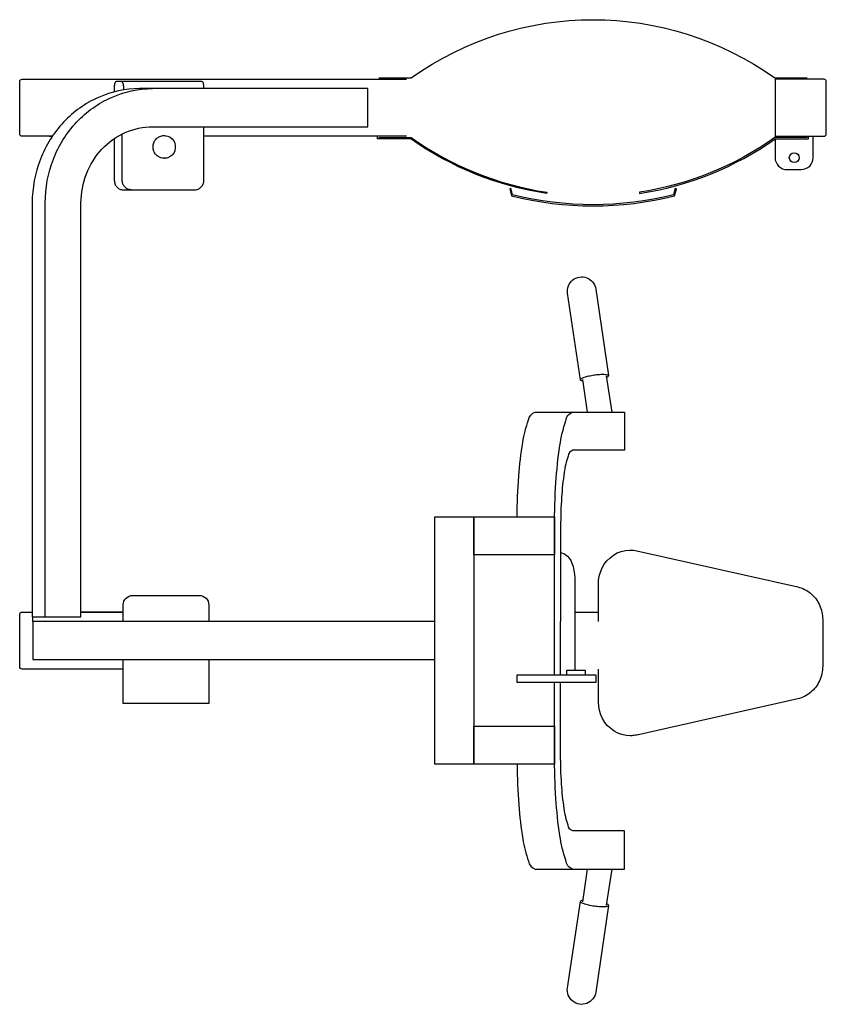
# Model space of a CAD drawing. Extents: x 0 to 1, y -0.74 to 0.48.
import ezdxf

# ---------------------------------------------------------------- set-up
doc = ezdxf.new("R2010")
doc.units = 0
doc.header["$MEASUREMENT"] = 0

msp = doc.modelspace()

# ---------------------------------------------------------------- linework, layer by layer
for points in [[(0.4452, 0.4115), (0.4452, 0.4116), (0.4855, 0.4116, -0.320182), (0.936, 0.4116), (0.9763, 0.4116), (0.9763, 0.4115)], [(0.0369, 0.3392), (0.0029, 0.3392, -0.413713), (0, 0.3421), (0, 0.407, -0.413713), (0.0029, 0.41), (0.4351, 0.41), (0.4381, 0.41), (0.4794, 0.41)], [(0.2284, 0.3982), (0.2284, 0.3997, 0.035198), (0.2282, 0.4025, 0.047239), (0.2277, 0.4049, 0.090413), (0.2268, 0.4065, 0.223769), (0.2259, 0.407), (0.1198, 0.407, 0.223769), (0.1188, 0.4065, 0.090413), (0.118, 0.4049, 0.047239), (0.1174, 0.4025, 0.035198), (0.1173, 0.3997), (0.1173, 0.3942)], [(0.1261, 0.407, -0.223769), (0.1271, 0.4065, -0.090413), (0.1279, 0.4049, -0.047239), (0.1284, 0.4025, -0.035198), (0.1286, 0.3997), (0.1286, 0.3966)], [(0.0317, -0.2566), (0.0317, 0.2566, -0.093065), (0.0418, 0.3108, -0.096075), (0.0706, 0.3567, -0.100664), (0.1138, 0.3874, -0.104168), (0.1647, 0.3982)], [(0.1173, 0.3363), (0.1173, 0.2846, 0.093065), (0.1181, 0.2801, 0.096075), (0.1205, 0.2763, 0.100664), (0.1241, 0.2737, 0.104168), (0.1283, 0.2728), (0.1299, 0.2728), (0.1382, 0.2728, -0.104168), (0.1339, 0.2737, -0.100664), (0.1303, 0.2763, -0.096075), (0.1279, 0.2801, -0.093065), (0.1271, 0.2846), (0.1271, 0.3421)], [(0.1382, 0.2728), (0.1397, 0.2728), (0.2173, 0.2728, 0.104168), (0.2216, 0.2737, 0.100664), (0.2251, 0.2763, 0.096075), (0.2276, 0.2801, 0.093065), (0.2284, 0.2846), (0.2284, 0.351)], [(0.179, 0.3119, 0.009535), (0.1795, 0.3119), (0.1785, 0.3119, -0.148118), (0.1715, 0.314, -0.09277), (0.1679, 0.3175, -0.088986), (0.1658, 0.3221, -0.087057), (0.1654, 0.3273, -0.087753), (0.1667, 0.3322, -0.090806), (0.1696, 0.3363, -0.094897), (0.1737, 0.339, -0.097867), (0.1785, 0.34), (0.1795, 0.34, -0.006128), (0.1798, 0.34)], [(0.4452, 0.3376), (0.4855, 0.3376, 0.11834), (0.6534, 0.2698), (0.6532, 0.2683, -0.11803), (0.485, 0.3361), (0.4437, 0.3361), (0.4437, 0.3392)], [(0.9763, 0.3376), (0.9361, 0.3376, -0.11834), (0.7682, 0.2698), (0.7684, 0.2683, 0.11803), (0.9365, 0.3361), (0.9778, 0.3361), (0.9778, 0.3392)], [(0.9365, 0.3361), (0.9365, 0.3126, 0.414222), (0.9513, 0.2979), (0.969, 0.2979, 0.414222), (0.9837, 0.3126), (0.9837, 0.3392)], [(0.6951, 0.0372), (0.6792, 0.1445, -1.000012), (0.7142, 0.1498), (0.7301, 0.0424)], [(0.6983, 0.0358, -0.100786), (0.6957, 0.0365, -0.224794), (0.6951, 0.0372, -0.290992), (0.6963, 0.0387, -0.061689), (0.6999, 0.0404, -0.027872), (0.7055, 0.042, -0.020054), (0.7121, 0.0432, -0.020054), (0.7189, 0.044, -0.027872), (0.7247, 0.0441, -0.061689), (0.7286, 0.0435, -0.290992), (0.7301, 0.0424, -0.333122), (0.7275, 0.0401)], [(0.6166, -0.1327, -0.016194), (0.6188, -0.0823, -0.023507), (0.6238, -0.0403, -0.054315), (0.6309, -0.0126, -0.304304), (0.6392, -0.0029), (0.7499, -0.0029), (0.7499, -0.0501), (0.6857, -0.0501, 0.309964), (0.68, -0.0573, 0.052522), (0.6751, -0.0778, 0.023115), (0.6718, -0.1084, 0.01654), (0.6706, -0.1445), (0.6706, -0.2625)], [(0.6631, -0.2625), (0.6631, -0.1799), (0.6631, -0.1445, -0.01654), (0.6648, -0.0903, -0.023115), (0.6697, -0.0444, -0.052522), (0.6771, -0.0137, -0.309964), (0.6857, -0.0029)], [(0.7566, -0.1739, -0.003782), (0.7571, -0.1739, -0.055298), (0.7651, -0.1748), (0.9647, -0.2196, -0.118472), (0.9805, -0.2274, -0.112452), (0.9915, -0.2419, -0.107965), (0.9955, -0.26), (0.9955, -0.3179, -0.107965), (0.9915, -0.3361, -0.112452), (0.9805, -0.3505, -0.118472), (0.9647, -0.3583), (0.7651, -0.4032, -0.044126), (0.7587, -0.404, -0.01108), (0.7571, -0.4041)], [(0.1284, -0.2625), (0.1284, -0.2419, -0.414237), (0.1402, -0.2301), (0.2227, -0.2301, -0.414237), (0.2345, -0.2419), (0.2345, -0.2625)], [(0.1284, -0.3215), (0.0029, -0.3215, -0.41436), (0, -0.3185), (0, -0.2537, -0.41436), (0.0029, -0.2507), (0.0155, -0.2507)], [(0.6857, -0.5693, -0.309964), (0.6771, -0.5585, -0.052522), (0.6697, -0.5278, -0.023115), (0.6648, -0.4819, -0.01654), (0.6631, -0.4277), (0.6631, -0.3923), (0.6631, -0.4395), (0.5631, -0.4395), (0.5631, -0.3923), (0.5748, -0.3923), (0.5947, -0.3923), (0.6631, -0.3923), (0.6631, -0.3377)], [(0.6166, -0.4395, 0.016194), (0.6188, -0.4899, 0.023507), (0.6238, -0.5319, 0.054315), (0.6309, -0.5596, 0.304304), (0.6392, -0.5693), (0.7499, -0.5693), (0.7499, -0.5221), (0.6857, -0.5221, -0.309964), (0.68, -0.5149, -0.052522), (0.6751, -0.4944, -0.023115), (0.6718, -0.4638, -0.01654), (0.6706, -0.4277), (0.6706, -0.3377)], [(0.7301, -0.6146), (0.7142, -0.722, -1.000012), (0.6791, -0.7167), (0.6951, -0.6094)], [(0.7275, -0.6123, -0.333122), (0.7301, -0.6146, -0.258702), (0.7292, -0.6155, -0.070934), (0.7268, -0.6161, -0.039472), (0.7213, -0.6163, -0.023341), (0.7143, -0.6157, -0.021001), (0.707, -0.6145, -0.027468), (0.7007, -0.6128, -0.059256), (0.6965, -0.6111, -0.299495), (0.6951, -0.6094, -0.333122), (0.6983, -0.608)]]:
    msp.add_lwpolyline(points, format="xyb")
for points in [[(1, 0.3421), (1, 0.407, 0.414187), (0.9971, 0.41), (0.9955, 0.41), (0.9837, 0.41), (0.9365, 0.41), (0.9365, 0.3392), (0.9837, 0.3392), (0.9955, 0.3392), (0.9971, 0.3392, 0.414187)], [(0.0753, -0.2566), (0.076, -0.2566), (0.076, 0.2566, -0.093065), (0.0828, 0.2927, -0.096075), (0.102, 0.3233, -0.100664), (0.1308, 0.3438, -0.104168), (0.1647, 0.351), (0.4316, 0.351), (0.4316, 0.3628), (0.4316, 0.3864), (0.4316, 0.3982), (0.4257, 0.3982), (0.1486, 0.3982, 0.104168), (0.0977, 0.3874, 0.100664), (0.0545, 0.3567, 0.096075), (0.0257, 0.3108, 0.093065), (0.0155, 0.2566), (0.0155, -0.2566), (0.0163, -0.2566)], [(0.9663, 0.3126, -1), (0.9541, 0.3126, -1)], [(0.6089, 0.2743), (0.6075, 0.2739), (0.6098, 0.2653, 0.123697), (0.8118, 0.2653), (0.8141, 0.2739), (0.8127, 0.2743), (0.8106, 0.2666, -0.122626), (0.611, 0.2666)]]:
    msp.add_lwpolyline(points, format="xyb", close=True)
for points in [[(0.0369, 0.3392), (0.0405, 0.3392)], [(0.5631, -0.1799), (0.5631, -0.4395), (0.5146, -0.4395), (0.5146, -0.1327), (0.5631, -0.1327), (0.5631, -0.1799), (0.5631, -0.1327), (0.6631, -0.1327), (0.6631, -0.1799), (0.595, -0.1799), (0.5947, -0.1799), (0.5748, -0.1799)], [(0.076, -0.2507), (0.1284, -0.2507)], [(0.6165, -0.3377), (0.7146, -0.3377), (0.7146, -0.3289), (0.6165, -0.3289)]]:
    msp.add_lwpolyline(points, close=True)
for points in [[(0.1798, 0.34), (0.1806, 0.3399), (0.1808, 0.3399), (0.1838, 0.3392), (0.1866, 0.3379), (0.189, 0.3359), (0.1909, 0.3335), (0.1922, 0.3306), (0.1929, 0.3275), (0.1929, 0.3243), (0.1922, 0.3212), (0.1909, 0.3183), (0.1889, 0.3158), (0.1864, 0.3139), (0.1836, 0.3125), (0.1823, 0.3122), (0.1805, 0.3119), (0.179, 0.3119)], [(0.4794, 0.3392), (0.4381, 0.3392), (0.4351, 0.3392), (0.2284, 0.3392)], [(0.4452, 0.3376), (0.4452, 0.3377)], [(0.9365, 0.3392), (0.9365, 0.3376)], [(0.9763, 0.3376), (0.9763, 0.3377)], [(0.7041, -0.0029), (0.6981, 0.0377)], [(0.7272, 0.042), (0.7339, -0.0029)], [(0.7499, -0.0059), (0.7499, -0.0472)], [(0.6707, -0.1771), (0.6716, -0.1773), (0.6745, -0.1782), (0.6771, -0.1797), (0.6793, -0.1816), (0.6813, -0.1838), (0.6831, -0.1866), (0.6847, -0.1901), (0.6862, -0.1944), (0.6872, -0.199), (0.6879, -0.2037), (0.6883, -0.2085), (0.6884, -0.2124), (0.6884, -0.323)], [(0.7176, -0.2625), (0.7176, -0.2152), (0.7177, -0.2118), (0.7185, -0.2064), (0.7199, -0.2011), (0.7221, -0.1961), (0.7248, -0.1914), (0.7281, -0.1871), (0.7319, -0.1833), (0.7362, -0.1801), (0.7409, -0.1775), (0.7458, -0.1756), (0.7509, -0.1744), (0.7561, -0.1739), (0.7565, -0.1739)], [(0.6884, -0.2507), (0.7176, -0.2507)], [(0.0163, -0.2625), (0.0163, -0.2566)], [(0.5146, -0.2625), (0.0837, -0.2625), (0.0163, -0.2625), (0.0163, -0.3097), (0.0837, -0.3097), (0.5146, -0.3097)], [(0.6631, -0.3289), (0.6631, -0.2625)], [(0.6706, -0.3289), (0.6706, -0.2625)], [(0.2345, -0.3097), (0.2345, -0.3643), (0.1284, -0.3643), (0.1284, -0.3097)], [(0.7014, -0.3289), (0.7014, -0.323), (0.6778, -0.323), (0.6778, -0.3289)], [(0.7588, -0.404), (0.7569, -0.4041), (0.7517, -0.4037), (0.7466, -0.4026), (0.7417, -0.4008), (0.737, -0.3983), (0.7327, -0.3953), (0.7288, -0.3916), (0.7255, -0.3875), (0.7226, -0.3829), (0.7204, -0.378), (0.7188, -0.3728), (0.7178, -0.3674), (0.7176, -0.3628), (0.7176, -0.3215)], [(0.7499, -0.5663), (0.7499, -0.525)], [(0.698, -0.6099), (0.7041, -0.5693)], [(0.7339, -0.5693), (0.7272, -0.6142)]]:
    msp.add_lwpolyline(points)

doc.saveas('drawing.dxf')
